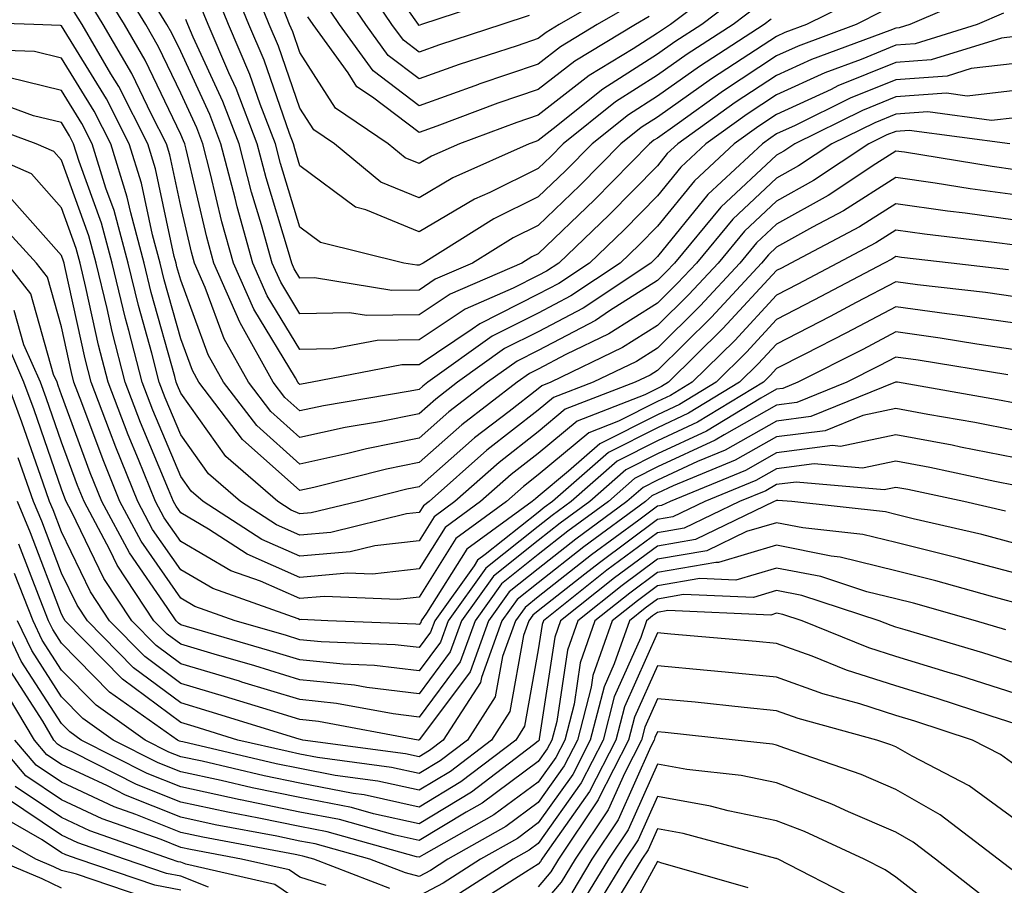
# Model space of a CAD drawing. Units: inches. Extents: x 1008083 to 1010723, y 7239818 to 7242458.
# Drawn here: x 1008605 to 1008687, y 7240070 to 7240142 of the extents above; entities that cross this region are included whole.
import ezdxf

# ---------------------------------------------------------------- set-up
doc = ezdxf.new("R2010")
doc.units = ezdxf.units.IN
doc.header["$MEASUREMENT"] = 0
doc.layers.add('Contour_10087239', color=7, linetype='Continuous', true_color=0x5d24d7)

msp = doc.modelspace()

# ---------------------------------------------------------------- linework, layer by layer
at = {"layer": 'Contour_10087239'}
for points in [[(1008645.618, 7240144.352, 2988), (1008638.245, 7240141.92, 2988), (1008638.099, 7240141.871, 2988), (1008638.05, 7240141.852, 2988), (1008638.011, 7240141.881, 2988), (1008637.991, 7240141.92, 2988), (1008637.855, 7240142.115, 2988), (1008633.88, 7240147.75, 2988)], [(1008687.093, 7240142.877, 3000), (1008684.886, 7240141.92, 3000), (1008679.671, 7240140.299, 3000), (1008678.05, 7240140.182, 3000), (1008675.13, 7240139, 3000), (1008672.093, 7240137.877, 3000), (1008668.05, 7240136.022, 3000), (1008665.569, 7240134.401, 3000), (1008662.122, 7240131.92, 3000), (1008660.013, 7240129.957, 3000), (1008658.05, 7240127.545, 3000), (1008655.267, 7240124.703, 3000), (1008652.347, 7240121.92, 3000), (1008649.769, 7240120.201, 3000), (1008648.05, 7240119.303, 3000), (1008643.138, 7240116.832, 3000), (1008642.513, 7240116.383, 3000), (1008638.05, 7240113.395, 3000), (1008636.595, 7240113.375, 3000), (1008629.075, 7240111.92, 3000), (1008628.196, 7240111.774, 3000), (1008628.05, 7240111.744, 3000), (1008627.952, 7240111.822, 3000), (1008627.884, 7240111.92, 3000), (1008627.669, 7240112.301, 3000), (1008624.173, 7240118.043, 3000), (1008622.474, 7240121.92, 3000), (1008621.507, 7240125.377, 3000), (1008620.56, 7240129.41, 3000), (1008619.905, 7240131.92, 3000), (1008619.398, 7240133.268, 3000), (1008618.05, 7240136.178, 3000), (1008616.194, 7240140.065, 3000), (1008615.11, 7240141.92, 3000), (1008612.444, 7240146.315, 3000)], [(1008665.335, 7240144.635, 2994), (1008661.771, 7240141.92, 2994), (1008659.505, 7240140.465, 2994), (1008658.05, 7240139.43, 2994), (1008653.47, 7240136.5, 2994), (1008649.3, 7240133.17, 2994), (1008648.05, 7240132.193, 2994), (1008647.845, 7240132.125, 2994), (1008647.288, 7240131.92, 2994), (1008640.892, 7240129.078, 2994), (1008638.05, 7240127.399, 2994), (1008634.847, 7240128.717, 2994), (1008630.941, 7240131.92, 2994), (1008629.212, 7240133.082, 2994), (1008628.05, 7240134.918, 2994), (1008626.253, 7240140.123, 2994), (1008625.482, 7240141.92, 2994), (1008623.734, 7240146.236, 2994)], [(1008647.288, 7240142.682, 2989), (1008644.984, 7240141.92, 2989), (1008639.749, 7240140.221, 2989), (1008638.05, 7240139.606, 2989), (1008636.732, 7240140.602, 2989), (1008635.775, 7240141.92, 2989), (1008632.669, 7240146.539, 2989)], [(1008666.468, 7240143.502, 2995), (1008664.388, 7240141.92, 2995), (1008660.54, 7240139.43, 2995), (1008658.05, 7240137.672, 2995), (1008654.534, 7240135.436, 2995), (1008650.15, 7240131.92, 2995), (1008649.105, 7240130.865, 2995), (1008648.05, 7240129.85, 2995), (1008643.978, 7240127.848, 2995), (1008642.689, 7240127.281, 2995), (1008638.05, 7240124.537, 2995), (1008633.587, 7240126.383, 2995), (1008632.728, 7240126.598, 2995), (1008628.05, 7240130.074, 2995), (1008627.62, 7240131.49, 2995), (1008627.503, 7240131.92, 2995), (1008627.171, 7240132.799, 2995), (1008625.062, 7240138.932, 2995), (1008623.773, 7240141.92, 2995), (1008622.122, 7240145.992, 2995)], [(1008664.202, 7240145.768, 2993), (1008659.144, 7240141.92, 2993), (1008658.48, 7240141.49, 2993), (1008658.05, 7240141.188, 2993), (1008656.019, 7240139.889, 2993), (1008652.318, 7240137.652, 2993), (1008648.05, 7240134.332, 2993), (1008646.253, 7240133.717, 2993), (1008641.439, 7240131.92, 2993), (1008639.095, 7240130.875, 2993), (1008638.05, 7240130.26, 2993), (1008636.878, 7240130.748, 2993), (1008635.443, 7240131.92, 2993), (1008631.028, 7240134.899, 2993), (1008628.05, 7240139.576, 2993), (1008627.454, 7240141.324, 2993), (1008627.191, 7240141.92, 2993), (1008626.605, 7240143.365, 2993)], [(1008688.05, 7240140.914, 3001), (1008686.917, 7240140.787, 3001), (1008681.019, 7240138.951, 3001), (1008678.05, 7240138.736, 3001), (1008673.196, 7240136.774, 3001), (1008672.62, 7240136.49, 3001), (1008668.05, 7240134.391, 3001), (1008666.556, 7240133.414, 3001), (1008664.485, 7240131.92, 3001), (1008661.146, 7240128.824, 3001), (1008658.05, 7240125.006, 3001), (1008656.526, 7240123.443, 3001), (1008654.925, 7240121.92, 3001), (1008650.794, 7240119.176, 3001), (1008648.05, 7240117.731, 3001), (1008644.183, 7240115.787, 3001), (1008638.782, 7240111.92, 3001), (1008638.362, 7240111.608, 3001), (1008638.05, 7240111.324, 3001), (1008637.308, 7240111.178, 3001), (1008630.023, 7240109.947, 3001), (1008628.05, 7240109.518, 3001), (1008626.78, 7240110.651, 3001), (1008625.804, 7240111.92, 3001), (1008623.03, 7240116.901, 3001), (1008623.011, 7240116.959, 3001), (1008620.833, 7240121.92, 3001), (1008620.228, 7240124.098, 3001), (1008618.509, 7240131.461, 3001), (1008618.392, 7240131.92, 3001), (1008618.294, 7240132.164, 3001), (1008618.05, 7240132.701, 3001), (1008615.071, 7240138.942, 3001), (1008613.333, 7240141.92, 3001), (1008611.331, 7240145.201, 3001)], [(1008685.384, 7240144.586, 2999), (1008679.212, 7240141.92, 2999), (1008678.323, 7240141.647, 2999), (1008678.05, 7240141.627, 2999), (1008677.552, 7240141.422, 2999), (1008670.97, 7240139, 2999), (1008668.05, 7240137.662, 2999), (1008664.583, 7240135.387, 2999), (1008659.759, 7240131.92, 2999), (1008658.87, 7240131.1, 2999), (1008658.05, 7240130.084, 2999), (1008654.007, 7240125.963, 2999), (1008649.778, 7240121.92, 2999), (1008648.743, 7240121.227, 2999), (1008648.05, 7240120.865, 2999), (1008645.931, 7240119.801, 2999), (1008641.907, 7240118.063, 2999), (1008638.05, 7240115.485, 2999), (1008634.534, 7240115.436, 2999), (1008630.853, 7240114.723, 2999), (1008628.05, 7240114.674, 2999), (1008625.306, 7240119.176, 2999), (1008624.105, 7240121.92, 2999), (1008622.776, 7240126.647, 2999), (1008622.62, 7240127.35, 2999), (1008621.429, 7240131.92, 2999), (1008620.501, 7240134.371, 2999), (1008618.05, 7240139.654, 2999), (1008617.318, 7240141.188, 2999), (1008616.888, 7240141.92, 2999), (1008615.101, 7240144.869, 2999)], [(1008667.601, 7240142.369, 2996), (1008667.005, 7240141.92, 2996), (1008661.566, 7240138.404, 2996), (1008658.05, 7240135.914, 2996), (1008655.609, 7240134.361, 2996), (1008652.562, 7240131.92, 2996), (1008650.325, 7240129.645, 2996), (1008648.05, 7240127.467, 2996), (1008644.329, 7240125.641, 2996), (1008638.401, 7240121.92, 2996), (1008638.157, 7240121.813, 2996), (1008638.05, 7240121.744, 2996), (1008637.874, 7240121.744, 2996), (1008636.771, 7240121.92, 2996), (1008629.769, 7240123.639, 2996), (1008628.05, 7240124.918, 2996), (1008626.409, 7240130.279, 2996), (1008625.989, 7240131.92, 2996), (1008624.72, 7240135.25, 2996), (1008623.86, 7240137.731, 2996), (1008622.064, 7240141.92, 2996), (1008620.911, 7240144.781, 2996)], [(1008655.023, 7240144.947, 2990), (1008649.798, 7240141.92, 2990), (1008648.704, 7240141.266, 2990), (1008648.05, 7240140.748, 2990), (1008646.282, 7240140.152, 2990), (1008641.409, 7240138.561, 2990), (1008638.05, 7240137.36, 2990), (1008635.452, 7240139.322, 2990), (1008633.568, 7240141.92, 2990), (1008631.351, 7240145.221, 2990)], [(1008688.05, 7240138.649, 3002), (1008684.359, 7240138.229, 3002), (1008682.366, 7240137.604, 3002), (1008678.05, 7240137.291, 3002), (1008674.222, 7240135.748, 3002), (1008669.593, 7240133.463, 3002), (1008668.05, 7240132.75, 3002), (1008667.552, 7240132.418, 3002), (1008666.849, 7240131.92, 3002), (1008662.288, 7240127.682, 3002), (1008658.05, 7240122.467, 3002), (1008657.776, 7240122.193, 3002), (1008657.493, 7240121.92, 3002), (1008651.819, 7240118.151, 3002), (1008648.05, 7240116.158, 3002), (1008645.228, 7240114.742, 3002), (1008641.282, 7240111.92, 3002), (1008639.456, 7240110.514, 3002), (1008638.05, 7240109.283, 3002), (1008634.739, 7240108.61, 3002), (1008631.839, 7240108.131, 3002), (1008628.05, 7240107.291, 3002), (1008625.599, 7240109.469, 3002), (1008623.734, 7240111.92, 3002), (1008621.702, 7240115.572, 3002), (1008620.11, 7240119.86, 3002), (1008619.202, 7240121.92, 3002), (1008618.958, 7240122.828, 3002), (1008618.05, 7240126.695, 3002), (1008617.132, 7240131.002, 3002), (1008616.849, 7240131.92, 3002), (1008615.589, 7240134.381, 3002), (1008613.948, 7240137.818, 3002), (1008611.546, 7240141.92, 3002), (1008610.228, 7240144.098, 3002)], [(1008675.55, 7240144.42, 2997), (1008670.56, 7240141.92, 2997), (1008668.724, 7240141.246, 2997), (1008668.05, 7240140.934, 2997), (1008665.169, 7240139.039, 2997), (1008662.591, 7240137.379, 2997), (1008658.05, 7240134.166, 2997), (1008656.683, 7240133.287, 2997), (1008654.974, 7240131.92, 2997), (1008651.546, 7240128.424, 2997), (1008648.05, 7240125.084, 2997), (1008645.931, 7240124.039, 2997), (1008642.542, 7240121.92, 2997), (1008639.407, 7240120.563, 2997), (1008638.05, 7240119.654, 2997), (1008635.755, 7240119.625, 2997), (1008629.28, 7240120.69, 2997), (1008628.05, 7240120.66, 2997), (1008627.571, 7240121.442, 2997), (1008627.366, 7240121.92, 2997), (1008627.103, 7240122.867, 2997), (1008625.208, 7240129.078, 2997), (1008624.466, 7240131.92, 2997), (1008622.698, 7240136.568, 2997), (1008622.083, 7240137.887, 2997), (1008620.355, 7240141.92, 2997), (1008619.691, 7240143.561, 2997)], [(1008656.194, 7240143.776, 2991), (1008652.991, 7240141.92, 2991), (1008649.905, 7240140.065, 2991), (1008648.05, 7240138.61, 2991), (1008643.06, 7240136.91, 2991), (1008643.03, 7240136.901, 2991), (1008638.05, 7240135.113, 2991), (1008634.183, 7240138.053, 2991), (1008631.36, 7240141.92, 2991), (1008630.032, 7240143.902, 2991)], [(1008688.05, 7240136.383, 3003), (1008684.046, 7240135.924, 3003), (1008682.288, 7240136.158, 3003), (1008678.05, 7240135.856, 3003), (1008675.247, 7240134.723, 3003), (1008669.573, 7240131.92, 3003), (1008668.655, 7240131.315, 3003), (1008668.05, 7240130.973, 3003), (1008663.372, 7240126.598, 3003), (1008659.485, 7240121.92, 3003), (1008658.792, 7240121.178, 3003), (1008658.05, 7240120.445, 3003), (1008654.036, 7240117.906, 3003), (1008652.855, 7240117.115, 3003), (1008648.05, 7240114.586, 3003), (1008646.273, 7240113.697, 3003), (1008643.792, 7240111.92, 3003), (1008640.54, 7240109.43, 3003), (1008638.05, 7240107.242, 3003), (1008633.626, 7240106.344, 3003), (1008632.083, 7240105.953, 3003), (1008628.05, 7240105.065, 3003), (1008624.427, 7240108.297, 3003), (1008621.653, 7240111.92, 3003), (1008620.364, 7240114.235, 3003), (1008618.05, 7240120.485, 3003), (1008617.737, 7240121.608, 3003), (1008617.659, 7240121.92, 3003), (1008617.513, 7240122.457, 3003), (1008615.941, 7240129.811, 3003), (1008615.286, 7240131.92, 3003), (1008612.845, 7240136.715, 3003), (1008612.181, 7240137.789, 3003), (1008609.769, 7240141.92, 3003), (1008609.114, 7240142.985, 3003)], [(1008676.937, 7240143.033, 2998), (1008674.73, 7240141.92, 2998), (1008669.847, 7240140.123, 2998), (1008668.05, 7240139.293, 2998), (1008663.597, 7240136.373, 2998), (1008659.71, 7240133.58, 2998), (1008658.05, 7240132.408, 2998), (1008657.747, 7240132.223, 2998), (1008657.376, 7240131.92, 2998), (1008652.757, 7240127.213, 2998), (1008648.05, 7240122.701, 2998), (1008647.523, 7240122.447, 2998), (1008646.683, 7240121.92, 2998), (1008640.657, 7240119.313, 2998), (1008638.05, 7240117.574, 2998), (1008633.646, 7240117.516, 2998), (1008632.22, 7240117.75, 2998), (1008628.05, 7240117.672, 2998), (1008626.439, 7240120.309, 2998), (1008625.735, 7240121.92, 2998), (1008624.837, 7240125.133, 2998), (1008623.997, 7240127.867, 2998), (1008622.952, 7240131.92, 2998), (1008621.595, 7240135.465, 2998), (1008619.095, 7240140.875, 2998), (1008618.646, 7240141.92, 2998), (1008618.48, 7240142.35, 2998)], [(1008688.05, 7240134.108, 3004), (1008686.087, 7240133.883, 3004), (1008680.735, 7240134.606, 3004), (1008678.05, 7240134.41, 3004), (1008676.282, 7240133.688, 3004), (1008672.689, 7240131.92, 3004), (1008669.896, 7240130.074, 3004), (1008668.05, 7240129.049, 3004), (1008664.368, 7240125.602, 3004), (1008661.312, 7240121.92, 3004), (1008659.739, 7240120.231, 3004), (1008658.05, 7240118.561, 3004), (1008653.978, 7240115.992, 3004), (1008650.374, 7240114.244, 3004), (1008648.05, 7240113.024, 3004), (1008647.318, 7240112.652, 3004), (1008646.292, 7240111.92, 3004), (1008641.624, 7240108.346, 3004), (1008638.05, 7240105.201, 3004), (1008635.325, 7240104.645, 3004), (1008629.222, 7240103.092, 3004), (1008628.05, 7240102.838, 3004), (1008623.245, 7240107.115, 3004), (1008619.583, 7240111.92, 3004), (1008619.036, 7240112.906, 3004), (1008618.05, 7240115.563, 3004), (1008616.653, 7240120.524, 3004), (1008616.312, 7240121.92, 3004), (1008615.687, 7240124.283, 3004), (1008614.759, 7240128.629, 3004), (1008613.734, 7240131.92, 3004), (1008611.81, 7240135.68, 3004), (1008608.05, 7240141.822, 3004), (1008607.972, 7240141.842, 3004), (1008605.735, 7240141.92, 3004), (1008598.304, 7240142.174, 3004)], [(1008657.366, 7240142.604, 2992), (1008656.194, 7240141.92, 2992), (1008651.116, 7240138.854, 2992), (1008648.05, 7240136.471, 2992), (1008644.651, 7240135.318, 2992), (1008639.525, 7240133.395, 2992), (1008638.05, 7240132.867, 2992), (1008634.134, 7240135.836, 2992), (1008632.835, 7240136.705, 2992), (1008632.103, 7240137.867, 2992), (1008629.153, 7240141.92, 2992), (1008628.704, 7240142.574, 2992)], [(1008687.601, 7240131.92, 3005), (1008679.173, 7240133.043, 3005), (1008678.05, 7240132.965, 3005), (1008677.308, 7240132.662, 3005), (1008675.794, 7240131.92, 3005), (1008671.136, 7240128.834, 3005), (1008668.05, 7240127.115, 3005), (1008665.364, 7240124.606, 3005), (1008663.138, 7240121.92, 3005), (1008660.687, 7240119.283, 3005), (1008658.05, 7240116.676, 3005), (1008655.13, 7240114.84, 3005), (1008649.105, 7240111.92, 3005), (1008648.343, 7240111.627, 3005), (1008648.05, 7240111.383, 3005), (1008645.609, 7240109.479, 3005), (1008642.708, 7240107.262, 3005), (1008638.05, 7240103.16, 3005), (1008637.015, 7240102.955, 3005), (1008632.972, 7240101.92, 3005), (1008629.007, 7240100.963, 3005), (1008628.05, 7240100.875, 3005), (1008627.318, 7240101.188, 3005), (1008626.194, 7240101.92, 3005), (1008621.839, 7240105.709, 3005), (1008618.05, 7240111.012, 3005), (1008617.776, 7240111.647, 3005), (1008617.679, 7240111.92, 3005), (1008617.552, 7240112.418, 3005), (1008615.569, 7240119.44, 3005), (1008614.974, 7240121.92, 3005), (1008613.851, 7240126.119, 3005), (1008613.568, 7240127.438, 3005), (1008612.181, 7240131.92, 3005), (1008610.784, 7240134.654, 3005), (1008608.05, 7240139.108, 3005), (1008605.784, 7240139.654, 3005), (1008600.11, 7240139.86, 3005)], [(1008688.05, 7240129.742, 3006), (1008686.136, 7240130.006, 3006), (1008678.763, 7240131.207, 3006), (1008678.05, 7240131.315, 3006), (1008676.37, 7240130.24, 3006), (1008672.376, 7240127.594, 3006), (1008668.05, 7240125.192, 3006), (1008666.36, 7240123.61, 3006), (1008664.954, 7240121.92, 3006), (1008661.634, 7240118.336, 3006), (1008658.05, 7240114.791, 3006), (1008656.292, 7240113.678, 3006), (1008652.65, 7240111.92, 3006), (1008649.329, 7240110.641, 3006), (1008648.05, 7240109.576, 3006), (1008643.743, 7240106.227, 3006), (1008638.9, 7240101.92, 3006), (1008638.411, 7240101.559, 3006), (1008638.05, 7240100.992, 3006), (1008637.005, 7240100.875, 3006), (1008630.638, 7240099.332, 3006), (1008628.05, 7240099.098, 3006), (1008626.087, 7240099.957, 3006), (1008623.06, 7240101.92, 3006), (1008620.374, 7240104.244, 3006), (1008618.05, 7240107.506, 3006), (1008616.751, 7240110.621, 3006), (1008616.243, 7240111.92, 3006), (1008615.618, 7240114.352, 3006), (1008614.495, 7240118.365, 3006), (1008613.636, 7240121.92, 3006), (1008612.454, 7240126.324, 3006), (1008611.78, 7240128.19, 3006), (1008610.628, 7240131.92, 3006), (1008609.759, 7240133.629, 3006), (1008608.05, 7240136.402, 3006), (1008603.607, 7240137.477, 3006)], [(1008688.05, 7240127.633, 3007), (1008684.28, 7240128.151, 3007), (1008681.341, 7240128.629, 3007), (1008678.05, 7240129.098, 3007), (1008673.665, 7240126.305, 3007), (1008671.068, 7240124.938, 3007), (1008668.05, 7240123.258, 3007), (1008667.357, 7240122.613, 3007), (1008666.78, 7240121.92, 3007), (1008662.581, 7240117.389, 3007), (1008658.05, 7240112.916, 3007), (1008657.444, 7240112.526, 3007), (1008656.185, 7240111.92, 3007), (1008650.316, 7240109.654, 3007), (1008648.05, 7240107.76, 3007), (1008644.769, 7240105.201, 3007), (1008641.058, 7240101.92, 3007), (1008639.319, 7240100.651, 3007), (1008638.05, 7240098.629, 3007), (1008634.329, 7240098.199, 3007), (1008632.269, 7240097.701, 3007), (1008628.05, 7240097.33, 3007), (1008624.857, 7240098.727, 3007), (1008619.925, 7240101.92, 3007), (1008618.919, 7240102.789, 3007), (1008618.05, 7240104.01, 3007), (1008615.716, 7240109.586, 3007), (1008614.818, 7240111.92, 3007), (1008613.694, 7240116.276, 3007), (1008613.411, 7240117.281, 3007), (1008612.288, 7240121.92, 3007), (1008611.39, 7240125.26, 3007), (1008609.525, 7240130.445, 3007), (1008609.066, 7240131.92, 3007), (1008608.724, 7240132.594, 3007), (1008608.05, 7240133.697, 3007), (1008605.706, 7240134.264, 3007), (1008601.819, 7240135.69, 3007)], [(1008688.05, 7240125.524, 3008), (1008683.87, 7240126.1, 3008), (1008682.396, 7240126.266, 3008), (1008678.05, 7240126.891, 3008), (1008675.013, 7240124.957, 3008), (1008669.251, 7240121.92, 3008), (1008668.47, 7240121.5, 3008), (1008668.05, 7240121.295, 3008), (1008663.548, 7240116.422, 3008), (1008658.987, 7240111.92, 3008), (1008658.401, 7240111.568, 3008), (1008658.05, 7240111.402, 3008), (1008656.995, 7240110.865, 3008), (1008651.302, 7240108.668, 3008), (1008648.05, 7240105.953, 3008), (1008645.784, 7240104.186, 3008), (1008643.216, 7240101.92, 3008), (1008640.228, 7240099.742, 3008), (1008638.05, 7240096.266, 3008), (1008634.153, 7240095.817, 3008), (1008632.034, 7240095.904, 3008), (1008628.05, 7240095.553, 3008), (1008623.626, 7240097.496, 3008), (1008620.374, 7240099.596, 3008), (1008618.05, 7240100.963, 3008), (1008617.659, 7240101.529, 3008), (1008617.444, 7240101.92, 3008), (1008617.034, 7240102.936, 3008), (1008614.681, 7240108.551, 3008), (1008613.392, 7240111.92, 3008), (1008612.298, 7240116.168, 3008), (1008611.868, 7240118.102, 3008), (1008610.95, 7240121.92, 3008), (1008610.335, 7240124.205, 3008), (1008608.05, 7240130.543, 3008), (1008607.405, 7240131.276, 3008), (1008605.931, 7240131.92, 3008), (1008600.169, 7240134.039, 3008)], [(1008688.05, 7240123.424, 3009), (1008686.312, 7240123.658, 3009), (1008680.462, 7240124.332, 3009), (1008678.05, 7240124.684, 3009), (1008676.36, 7240123.61, 3009), (1008673.157, 7240121.92, 3009), (1008669.827, 7240120.143, 3009), (1008668.05, 7240119.235, 3009), (1008664.534, 7240115.436, 3009), (1008660.97, 7240111.92, 3009), (1008659.153, 7240110.817, 3009), (1008658.05, 7240110.309, 3009), (1008654.778, 7240108.649, 3009), (1008652.288, 7240107.682, 3009), (1008648.05, 7240104.147, 3009), (1008646.8, 7240103.17, 3009), (1008645.384, 7240101.92, 3009), (1008641.136, 7240098.834, 3009), (1008638.05, 7240093.902, 3009), (1008636.273, 7240093.697, 3009), (1008630.091, 7240093.961, 3009), (1008628.05, 7240093.776, 3009), (1008624.739, 7240095.231, 3009), (1008622.249, 7240096.119, 3009), (1008618.05, 7240098.58, 3009), (1008616.673, 7240100.543, 3009), (1008615.941, 7240101.92, 3009), (1008614.515, 7240105.455, 3009), (1008613.655, 7240107.526, 3009), (1008611.956, 7240111.92, 3009), (1008611.155, 7240115.026, 3009), (1008610.101, 7240119.869, 3009), (1008609.603, 7240121.92, 3009), (1008609.28, 7240123.151, 3009), (1008608.05, 7240126.549, 3009), (1008605.521, 7240129.391, 3009), (1008599.778, 7240131.92, 3009)], [(1008687.493, 7240121.363, 3010), (1008682.689, 7240121.92, 3010), (1008678.528, 7240122.399, 3010), (1008678.05, 7240122.467, 3010), (1008677.718, 7240122.252, 3010), (1008677.073, 7240121.92, 3010), (1008671.175, 7240118.795, 3010), (1008668.05, 7240117.184, 3010), (1008665.521, 7240114.449, 3010), (1008662.962, 7240111.92, 3010), (1008659.905, 7240110.065, 3010), (1008658.05, 7240109.205, 3010), (1008653.216, 7240106.754, 3010), (1008650.599, 7240104.469, 3010), (1008648.05, 7240102.34, 3010), (1008647.816, 7240102.154, 3010), (1008647.542, 7240101.92, 3010), (1008642.054, 7240097.916, 3010), (1008638.685, 7240092.555, 3010), (1008638.226, 7240091.92, 3010), (1008638.187, 7240091.783, 3010), (1008638.05, 7240091.608, 3010), (1008637.776, 7240091.647, 3010), (1008630.384, 7240091.92, 3010), (1008628.148, 7240092.018, 3010), (1008628.05, 7240092.008, 3010), (1008627.894, 7240092.076, 3010), (1008620.745, 7240094.615, 3010), (1008618.05, 7240096.197, 3010), (1008615.696, 7240099.567, 3010), (1008614.446, 7240101.92, 3010), (1008612.601, 7240106.471, 3010), (1008612.083, 7240107.887, 3010), (1008610.53, 7240111.92, 3010), (1008610.023, 7240113.893, 3010), (1008608.333, 7240121.637, 3010), (1008608.265, 7240121.92, 3010), (1008608.216, 7240122.086, 3010), (1008608.05, 7240122.555, 3010), (1008603.646, 7240127.516, 3010)], [(1008688.05, 7240119.078, 3011), (1008685.569, 7240119.44, 3011), (1008679.876, 7240120.094, 3011), (1008678.05, 7240120.338, 3011), (1008674.73, 7240118.6, 3011), (1008672.532, 7240117.438, 3011), (1008668.05, 7240115.123, 3011), (1008666.507, 7240113.463, 3011), (1008664.944, 7240111.92, 3011), (1008660.648, 7240109.322, 3011), (1008658.05, 7240108.111, 3011), (1008653.939, 7240106.031, 3011), (1008649.251, 7240101.92, 3011), (1008648.558, 7240101.412, 3011), (1008648.05, 7240101.012, 3011), (1008643.597, 7240097.467, 3011), (1008642.962, 7240097.008, 3011), (1008642.669, 7240096.539, 3011), (1008639.359, 7240091.92, 3011), (1008639.017, 7240090.953, 3011), (1008638.05, 7240089.674, 3011), (1008636.038, 7240089.908, 3011), (1008629.827, 7240090.143, 3011), (1008628.05, 7240090.328, 3011), (1008626.829, 7240090.699, 3011), (1008622.61, 7240091.92, 3011), (1008619.241, 7240093.111, 3011), (1008618.05, 7240093.815, 3011), (1008614.72, 7240098.59, 3011), (1008612.943, 7240101.92, 3011), (1008611.536, 7240105.406, 3011), (1008609.759, 7240110.211, 3011), (1008609.095, 7240111.92, 3011), (1008608.88, 7240112.75, 3011), (1008608.05, 7240116.578, 3011), (1008606.878, 7240120.748, 3011), (1008605.95, 7240121.92, 3011), (1008602.161, 7240126.031, 3011)], [(1008688.05, 7240116.871, 3012), (1008683.636, 7240117.506, 3012), (1008682.318, 7240117.652, 3012), (1008678.05, 7240118.238, 3012), (1008673.909, 7240116.061, 3012), (1008670.423, 7240114.293, 3012), (1008668.05, 7240113.072, 3012), (1008667.493, 7240112.477, 3012), (1008666.937, 7240111.92, 3012), (1008661.4, 7240108.57, 3012), (1008658.05, 7240107.008, 3012), (1008654.671, 7240105.299, 3012), (1008650.804, 7240101.92, 3012), (1008649.222, 7240100.748, 3012), (1008648.05, 7240099.83, 3012), (1008643.646, 7240096.324, 3012), (1008640.491, 7240091.92, 3012), (1008639.837, 7240090.133, 3012), (1008638.05, 7240087.731, 3012), (1008634.31, 7240088.18, 3012), (1008631.693, 7240088.277, 3012), (1008628.05, 7240088.658, 3012), (1008625.54, 7240089.41, 3012), (1008618.528, 7240091.442, 3012), (1008618.05, 7240091.588, 3012), (1008617.855, 7240091.725, 3012), (1008617.669, 7240091.92, 3012), (1008616.927, 7240093.043, 3012), (1008613.743, 7240097.613, 3012), (1008611.439, 7240101.92, 3012), (1008610.462, 7240104.332, 3012), (1008608.05, 7240110.865, 3012), (1008607.776, 7240111.647, 3012), (1008607.679, 7240111.92, 3012), (1008607.386, 7240112.584, 3012), (1008605.482, 7240119.352, 3012), (1008603.46, 7240121.92, 3012)], [(1008688.05, 7240114.654, 3013), (1008684.847, 7240115.123, 3013), (1008681.761, 7240115.631, 3013), (1008678.05, 7240116.139, 3013), (1008675.286, 7240114.684, 3013), (1008669.837, 7240111.92, 3013), (1008668.568, 7240111.402, 3013), (1008668.05, 7240111.334, 3013), (1008666.712, 7240110.582, 3013), (1008662.151, 7240107.818, 3013), (1008658.05, 7240105.914, 3013), (1008655.403, 7240104.567, 3013), (1008652.366, 7240101.92, 3013), (1008649.876, 7240100.094, 3013), (1008648.05, 7240098.649, 3013), (1008644.3, 7240095.67, 3013), (1008641.614, 7240091.92, 3013), (1008640.667, 7240089.303, 3013), (1008638.05, 7240085.787, 3013), (1008633.655, 7240086.315, 3013), (1008632.64, 7240086.51, 3013), (1008628.05, 7240086.979, 3013), (1008624.261, 7240088.131, 3013), (1008620.853, 7240089.117, 3013), (1008618.05, 7240089.947, 3013), (1008616.917, 7240090.787, 3013), (1008615.804, 7240091.92, 3013), (1008612.718, 7240096.588, 3013), (1008612.103, 7240097.867, 3013), (1008609.944, 7240101.92, 3013), (1008609.398, 7240103.268, 3013), (1008608.05, 7240106.91, 3013), (1008606.761, 7240110.631, 3013), (1008606.282, 7240111.92, 3013), (1008604.896, 7240115.074, 3013), (1008604.085, 7240117.955, 3013)], [(1008687.435, 7240112.535, 3014), (1008679.915, 7240113.785, 3014), (1008678.05, 7240114.039, 3014), (1008676.663, 7240113.307, 3014), (1008673.929, 7240111.92, 3014), (1008669.749, 7240110.221, 3014), (1008668.05, 7240110.006, 3014), (1008663.655, 7240107.526, 3014), (1008662.903, 7240107.067, 3014), (1008658.05, 7240104.82, 3014), (1008656.126, 7240103.844, 3014), (1008653.929, 7240101.92, 3014), (1008650.54, 7240099.43, 3014), (1008648.05, 7240097.467, 3014), (1008644.964, 7240095.006, 3014), (1008642.747, 7240091.92, 3014), (1008641.497, 7240088.473, 3014), (1008638.05, 7240083.844, 3014), (1008635.862, 7240084.108, 3014), (1008631.116, 7240084.986, 3014), (1008628.05, 7240085.309, 3014), (1008623.187, 7240086.783, 3014), (1008622.972, 7240086.842, 3014), (1008618.05, 7240088.307, 3014), (1008615.98, 7240089.85, 3014), (1008613.948, 7240091.92, 3014), (1008611.595, 7240095.465, 3014), (1008608.89, 7240101.08, 3014), (1008608.441, 7240101.92, 3014), (1008608.333, 7240102.203, 3014), (1008608.05, 7240102.955, 3014), (1008605.745, 7240109.615, 3014), (1008604.896, 7240111.92, 3014), (1008602.806, 7240116.676, 3014)], [(1008688.05, 7240110.172, 3015), (1008686.585, 7240110.455, 3015), (1008678.177, 7240111.92, 3015), (1008678.069, 7240111.94, 3015), (1008678.05, 7240111.94, 3015), (1008678.04, 7240111.93, 3015), (1008678.011, 7240111.92, 3015), (1008670.931, 7240109.039, 3015), (1008668.05, 7240108.668, 3015), (1008663.734, 7240106.236, 3015), (1008661.409, 7240105.279, 3015), (1008658.05, 7240103.717, 3015), (1008656.859, 7240103.111, 3015), (1008655.491, 7240101.92, 3015), (1008651.194, 7240098.776, 3015), (1008648.05, 7240096.285, 3015), (1008645.618, 7240094.352, 3015), (1008643.87, 7240091.92, 3015), (1008642.327, 7240087.643, 3015), (1008638.089, 7240081.959, 3015), (1008638.05, 7240081.91, 3015), (1008637.982, 7240081.92, 3015), (1008629.603, 7240083.473, 3015), (1008628.05, 7240083.639, 3015), (1008625.589, 7240084.381, 3015), (1008621.712, 7240085.582, 3015), (1008618.05, 7240086.666, 3015), (1008615.042, 7240088.912, 3015), (1008612.083, 7240091.92, 3015), (1008610.472, 7240094.342, 3015), (1008608.05, 7240099.371, 3015), (1008607.347, 7240101.217, 3015), (1008607.054, 7240101.92, 3015), (1008606.497, 7240103.473, 3015), (1008604.72, 7240108.59, 3015), (1008603.499, 7240111.92, 3015)], [(1008688.05, 7240107.877, 3016), (1008684.671, 7240108.541, 3016), (1008680.745, 7240109.225, 3016), (1008678.05, 7240109.733, 3016), (1008675.276, 7240109.147, 3016), (1008672.112, 7240107.858, 3016), (1008668.05, 7240107.34, 3016), (1008664.583, 7240105.387, 3016), (1008659.359, 7240103.229, 3016), (1008658.05, 7240102.623, 3016), (1008657.581, 7240102.389, 3016), (1008657.054, 7240101.92, 3016), (1008651.859, 7240098.111, 3016), (1008648.05, 7240095.104, 3016), (1008646.273, 7240093.697, 3016), (1008645.003, 7240091.92, 3016), (1008643.284, 7240087.154, 3016), (1008643.216, 7240086.754, 3016), (1008640.081, 7240081.92, 3016), (1008638.929, 7240081.041, 3016), (1008638.05, 7240080.504, 3016), (1008636.898, 7240080.768, 3016), (1008628.304, 7240081.92, 3016), (1008628.089, 7240081.959, 3016), (1008627.982, 7240081.988, 3016), (1008620.443, 7240084.313, 3016), (1008618.05, 7240085.026, 3016), (1008614.095, 7240087.965, 3016), (1008610.218, 7240091.92, 3016), (1008609.359, 7240093.229, 3016), (1008608.05, 7240095.924, 3016), (1008606.39, 7240100.26, 3016), (1008605.706, 7240101.92, 3016), (1008604.398, 7240105.572, 3016)], [(1008688.05, 7240105.572, 3017), (1008683.489, 7240106.481, 3017), (1008682.767, 7240106.637, 3017), (1008678.05, 7240107.526, 3017), (1008673.421, 7240106.549, 3017), (1008672.737, 7240106.608, 3017), (1008668.05, 7240106.002, 3017), (1008665.433, 7240104.537, 3017), (1008659.105, 7240101.92, 3017), (1008658.392, 7240101.578, 3017), (1008658.05, 7240101.52, 3017), (1008656.497, 7240100.367, 3017), (1008652.523, 7240097.447, 3017), (1008648.05, 7240093.922, 3017), (1008646.937, 7240093.033, 3017), (1008646.136, 7240091.92, 3017), (1008645.052, 7240088.922, 3017), (1008644.437, 7240085.533, 3017), (1008642.112, 7240081.92, 3017), (1008639.808, 7240080.162, 3017), (1008638.05, 7240079.108, 3017), (1008635.745, 7240079.615, 3017), (1008629.515, 7240080.455, 3017), (1008628.05, 7240080.738, 3017), (1008627.073, 7240080.943, 3017), (1008622.835, 7240081.92, 3017), (1008619.183, 7240083.053, 3017), (1008618.05, 7240083.385, 3017), (1008613.157, 7240087.027, 3017), (1008608.353, 7240091.92, 3017), (1008608.235, 7240092.106, 3017), (1008608.05, 7240092.486, 3017), (1008605.433, 7240099.303, 3017), (1008604.359, 7240101.92, 3017)], [(1008688.05, 7240103.277, 3018), (1008686.36, 7240103.61, 3018), (1008680.911, 7240104.781, 3018), (1008678.05, 7240105.318, 3018), (1008675.247, 7240104.723, 3018), (1008671.204, 7240105.074, 3018), (1008668.05, 7240104.674, 3018), (1008666.292, 7240103.678, 3018), (1008662.025, 7240101.92, 3018), (1008659.339, 7240100.631, 3018), (1008658.05, 7240100.406, 3018), (1008653.177, 7240096.793, 3018), (1008651.946, 7240095.817, 3018), (1008648.05, 7240092.74, 3018), (1008647.591, 7240092.379, 3018), (1008647.259, 7240091.92, 3018), (1008646.819, 7240090.69, 3018), (1008645.667, 7240084.303, 3018), (1008644.134, 7240081.92, 3018), (1008640.677, 7240079.293, 3018), (1008638.05, 7240077.701, 3018), (1008634.593, 7240078.463, 3018), (1008631.019, 7240078.951, 3018), (1008628.05, 7240079.518, 3018), (1008626.058, 7240079.928, 3018), (1008618.216, 7240081.754, 3018), (1008618.05, 7240081.783, 3018), (1008617.952, 7240081.822, 3018), (1008617.767, 7240081.92, 3018), (1008612.064, 7240085.934, 3018), (1008608.05, 7240090.035, 3018), (1008607.318, 7240091.188, 3018), (1008606.966, 7240091.92, 3018), (1008606.253, 7240093.717, 3018), (1008604.476, 7240098.346, 3018)], [(1008687.249, 7240101.119, 3019), (1008683.743, 7240101.92, 3019), (1008679.056, 7240102.926, 3019), (1008678.05, 7240103.111, 3019), (1008677.064, 7240102.906, 3019), (1008669.681, 7240103.551, 3019), (1008668.05, 7240103.346, 3019), (1008667.142, 7240102.828, 3019), (1008664.935, 7240101.92, 3019), (1008660.286, 7240099.684, 3019), (1008658.05, 7240099.293, 3019), (1008653.812, 7240096.158, 3019), (1008648.489, 7240091.92, 3019), (1008648.372, 7240091.598, 3019), (1008648.05, 7240089.488, 3019), (1008646.898, 7240083.072, 3019), (1008646.155, 7240081.92, 3019), (1008641.556, 7240078.414, 3019), (1008638.05, 7240076.295, 3019), (1008633.45, 7240077.32, 3019), (1008632.523, 7240077.447, 3019), (1008628.05, 7240078.307, 3019), (1008625.052, 7240078.922, 3019), (1008619.837, 7240080.133, 3019), (1008618.05, 7240080.514, 3019), (1008617.044, 7240080.914, 3019), (1008615.081, 7240081.92, 3019), (1008610.96, 7240084.83, 3019), (1008608.05, 7240087.789, 3019), (1008606.429, 7240090.299, 3019), (1008605.657, 7240091.92, 3019), (1008604.095, 7240095.875, 3019)], [(1008688.05, 7240098.414, 3020), (1008685.276, 7240099.147, 3020), (1008679.495, 7240100.475, 3020), (1008678.05, 7240100.836, 3020), (1008677.181, 7240101.051, 3020), (1008669.319, 7240101.92, 3020), (1008668.148, 7240102.018, 3020), (1008668.05, 7240102.008, 3020), (1008667.991, 7240101.979, 3020), (1008667.855, 7240101.92, 3020), (1008661.234, 7240098.736, 3020), (1008658.05, 7240098.18, 3020), (1008654.456, 7240095.514, 3020), (1008649.925, 7240091.92, 3020), (1008649.437, 7240090.533, 3020), (1008648.138, 7240082.008, 3020), (1008648.118, 7240081.92, 3020), (1008648.089, 7240081.881, 3020), (1008648.05, 7240081.813, 3020), (1008647.65, 7240081.52, 3020), (1008642.435, 7240077.535, 3020), (1008638.05, 7240074.889, 3020), (1008634.232, 7240075.738, 3020), (1008632.386, 7240076.256, 3020), (1008628.05, 7240077.086, 3020), (1008624.046, 7240077.916, 3020), (1008621.448, 7240078.522, 3020), (1008618.05, 7240079.254, 3020), (1008616.146, 7240080.016, 3020), (1008612.386, 7240081.92, 3020), (1008609.847, 7240083.717, 3020), (1008608.05, 7240085.543, 3020), (1008605.55, 7240089.42, 3020), (1008604.359, 7240091.92, 3020)], [(1008688.05, 7240095.924, 3021), (1008683.304, 7240097.174, 3021), (1008682.64, 7240097.33, 3021), (1008678.05, 7240098.483, 3021), (1008675.286, 7240099.156, 3021), (1008670.257, 7240099.713, 3021), (1008668.05, 7240100.143, 3021), (1008665.53, 7240099.401, 3021), (1008662.181, 7240097.789, 3021), (1008658.05, 7240097.076, 3021), (1008655.091, 7240094.879, 3021), (1008651.37, 7240091.92, 3021), (1008650.511, 7240089.459, 3021), (1008649.593, 7240083.463, 3021), (1008649.193, 7240081.92, 3021), (1008648.802, 7240081.168, 3021), (1008648.05, 7240080.104, 3021), (1008643.343, 7240076.627, 3021), (1008642.005, 7240075.875, 3021), (1008638.05, 7240073.483, 3021), (1008636.038, 7240073.932, 3021), (1008631.37, 7240075.24, 3021), (1008628.05, 7240075.875, 3021), (1008623.069, 7240076.901, 3021), (1008623.04, 7240076.91, 3021), (1008618.05, 7240077.985, 3021), (1008615.237, 7240079.108, 3021), (1008609.7, 7240081.92, 3021), (1008608.734, 7240082.604, 3021), (1008608.05, 7240083.297, 3021), (1008604.671, 7240088.541, 3021), (1008603.06, 7240091.92, 3021)], [(1008688.05, 7240093.434, 3022), (1008685.989, 7240093.981, 3022), (1008681.409, 7240095.279, 3022), (1008678.05, 7240096.119, 3022), (1008673.392, 7240097.262, 3022), (1008672.62, 7240097.35, 3022), (1008668.05, 7240098.248, 3022), (1008663.167, 7240096.803, 3022), (1008662.943, 7240096.813, 3022), (1008658.05, 7240095.963, 3022), (1008655.726, 7240094.244, 3022), (1008652.806, 7240091.92, 3022), (1008651.575, 7240088.395, 3022), (1008651.048, 7240084.918, 3022), (1008650.267, 7240081.92, 3022), (1008649.515, 7240080.455, 3022), (1008648.05, 7240078.385, 3022), (1008644.329, 7240075.641, 3022), (1008638.46, 7240072.33, 3022), (1008638.05, 7240072.086, 3022), (1008637.845, 7240072.125, 3022), (1008630.345, 7240074.215, 3022), (1008628.05, 7240074.664, 3022), (1008624.603, 7240075.367, 3022), (1008621.995, 7240075.865, 3022), (1008618.05, 7240076.715, 3022), (1008614.329, 7240078.199, 3022), (1008609.124, 7240080.846, 3022), (1008608.05, 7240081.344, 3022), (1008607.708, 7240081.578, 3022), (1008607.415, 7240081.92, 3022), (1008606.468, 7240083.502, 3022), (1008603.792, 7240087.662, 3022)], [(1008687.288, 7240091.158, 3023), (1008684.72, 7240091.92, 3023), (1008679.525, 7240093.395, 3023), (1008678.05, 7240093.766, 3023), (1008675.609, 7240094.361, 3023), (1008671.751, 7240095.621, 3023), (1008668.05, 7240096.344, 3023), (1008664.632, 7240095.338, 3023), (1008661.595, 7240095.465, 3023), (1008658.05, 7240094.85, 3023), (1008656.37, 7240093.6, 3023), (1008654.251, 7240091.92, 3023), (1008652.64, 7240087.33, 3023), (1008652.493, 7240086.363, 3023), (1008651.341, 7240081.92, 3023), (1008650.228, 7240079.742, 3023), (1008648.05, 7240076.676, 3023), (1008645.316, 7240074.654, 3023), (1008640.462, 7240071.92, 3023), (1008638.997, 7240070.973, 3023), (1008638.05, 7240070.475, 3023), (1008636.898, 7240070.768, 3023), (1008633.909, 7240071.92, 3023), (1008629.329, 7240073.199, 3023), (1008628.05, 7240073.443, 3023), (1008626.126, 7240073.844, 3023), (1008620.95, 7240074.82, 3023), (1008618.05, 7240075.445, 3023), (1008613.421, 7240077.291, 3023), (1008611.907, 7240078.063, 3023), (1008608.05, 7240079.86, 3023), (1008606.819, 7240080.69, 3023), (1008605.775, 7240081.92, 3023), (1008602.884, 7240086.754, 3023)], [(1008688.05, 7240088.375, 3024), (1008685.355, 7240089.225, 3024), (1008678.821, 7240091.149, 3024), (1008678.05, 7240091.383, 3024), (1008677.65, 7240091.52, 3024), (1008676.653, 7240091.92, 3024), (1008670.159, 7240094.029, 3024), (1008668.05, 7240094.449, 3024), (1008666.097, 7240093.873, 3024), (1008660.247, 7240094.117, 3024), (1008658.05, 7240093.736, 3024), (1008657.005, 7240092.965, 3024), (1008655.696, 7240091.92, 3024), (1008654.427, 7240088.297, 3024), (1008653.577, 7240086.393, 3024), (1008652.415, 7240081.92, 3024), (1008650.941, 7240079.029, 3024), (1008648.05, 7240074.967, 3024), (1008646.302, 7240073.668, 3024), (1008643.196, 7240071.92, 3024), (1008640.062, 7240069.908, 3024), (1008638.05, 7240068.844, 3024)], [(1008688.05, 7240085.826, 3025), (1008683.421, 7240087.291, 3025), (1008682.366, 7240087.604, 3025), (1008678.05, 7240088.922, 3025), (1008675.775, 7240089.645, 3025), (1008670.179, 7240091.92, 3025), (1008668.577, 7240092.447, 3025), (1008668.05, 7240092.545, 3025), (1008667.571, 7240092.399, 3025), (1008658.909, 7240092.779, 3025), (1008658.05, 7240092.623, 3025), (1008657.64, 7240092.33, 3025), (1008657.132, 7240091.92, 3025), (1008656.644, 7240090.514, 3025), (1008654.427, 7240085.543, 3025), (1008653.489, 7240081.92, 3025), (1008651.644, 7240078.326, 3025), (1008648.05, 7240073.248, 3025), (1008647.288, 7240072.682, 3025), (1008645.931, 7240071.92, 3025), (1008641.126, 7240068.844, 3025)], [(1008688.05, 7240083.287, 3026), (1008686.058, 7240083.912, 3026), (1008681.526, 7240085.397, 3026), (1008678.05, 7240086.451, 3026), (1008673.9, 7240087.77, 3026), (1008671.028, 7240088.942, 3026), (1008668.05, 7240090.026, 3026), (1008666.321, 7240090.192, 3026), (1008659.163, 7240090.807, 3026), (1008658.05, 7240090.914, 3026), (1008655.276, 7240084.693, 3026), (1008654.564, 7240081.92, 3026), (1008652.357, 7240077.613, 3026), (1008648.978, 7240072.848, 3026), (1008648.362, 7240071.92, 3026), (1008648.245, 7240071.725, 3026), (1008648.05, 7240071.5, 3026), (1008646.966, 7240070.836, 3026), (1008642.191, 7240067.779, 3026)], [(1008698.05, 7240069.498, 3027), (1008696.634, 7240070.504, 3027), (1008695.071, 7240071.92, 3027), (1008691.81, 7240075.68, 3027), (1008688.05, 7240079.811, 3027), (1008686.829, 7240080.699, 3027), (1008684.485, 7240081.92, 3027), (1008679.632, 7240083.502, 3027), (1008678.05, 7240083.981, 3027), (1008675.023, 7240084.947, 3027), (1008671.917, 7240085.787, 3027), (1008668.05, 7240087.193, 3027), (1008663.743, 7240087.613, 3027), (1008662.22, 7240087.75, 3027), (1008658.05, 7240088.151, 3027), (1008656.136, 7240083.834, 3027), (1008655.628, 7240081.92, 3027), (1008653.109, 7240076.979, 3027), (1008653.069, 7240076.901, 3027), (1008649.759, 7240071.92, 3027), (1008649.114, 7240070.856, 3027), (1008648.05, 7240069.615, 3027)], [(1008694.71, 7240068.58, 3028), (1008691.019, 7240071.92, 3028), (1008689.642, 7240073.512, 3028), (1008688.05, 7240075.26, 3028), (1008684.193, 7240078.063, 3028), (1008679.407, 7240080.563, 3028), (1008678.05, 7240081.334, 3028), (1008677.64, 7240081.51, 3028), (1008676.468, 7240081.92, 3028), (1008669.847, 7240083.717, 3028), (1008668.05, 7240084.371, 3028), (1008665.335, 7240084.635, 3028), (1008661.214, 7240085.084, 3028), (1008658.05, 7240085.377, 3028), (1008656.985, 7240082.985, 3028), (1008656.702, 7240081.92, 3028), (1008655.306, 7240079.176, 3028), (1008653.909, 7240076.061, 3028), (1008651.155, 7240071.92, 3028), (1008649.984, 7240069.986, 3028), (1008648.05, 7240067.721, 3028)], [(1008692.757, 7240066.627, 3029), (1008688.05, 7240070.826, 3029), (1008686.644, 7240071.92, 3029), (1008681.771, 7240075.641, 3029), (1008678.05, 7240077.76, 3029), (1008675.15, 7240079.02, 3029), (1008668.734, 7240081.236, 3029), (1008668.05, 7240081.5, 3029), (1008667.698, 7240081.568, 3029), (1008664.583, 7240081.92, 3029), (1008658.685, 7240082.555, 3029), (1008658.05, 7240082.613, 3029), (1008657.835, 7240082.135, 3029), (1008657.776, 7240081.92, 3029), (1008657.493, 7240081.363, 3029), (1008654.749, 7240075.221, 3029), (1008652.552, 7240071.92, 3029), (1008650.853, 7240069.117, 3029)], [(1008630.247, 7240069.723, 3025), (1008628.05, 7240070.406, 3025), (1008627.151, 7240071.022, 3025), (1008623.157, 7240071.92, 3025), (1008618.86, 7240072.731, 3025), (1008618.05, 7240072.906, 3025), (1008616.4, 7240073.57, 3025), (1008611.448, 7240075.318, 3025), (1008608.05, 7240076.901, 3025), (1008605.042, 7240078.912, 3025), (1008602.503, 7240081.92, 3025)], [(1008635.599, 7240069.469, 3024), (1008629.232, 7240071.92, 3024), (1008628.304, 7240072.174, 3024), (1008628.05, 7240072.233, 3024), (1008627.659, 7240072.311, 3024), (1008619.905, 7240073.776, 3024), (1008618.05, 7240074.176, 3024), (1008614.29, 7240075.68, 3024), (1008612.454, 7240076.324, 3024), (1008608.05, 7240078.385, 3024), (1008605.931, 7240079.801, 3024), (1008604.144, 7240081.92, 3024)], [(1008685.13, 7240069, 3030), (1008681.39, 7240071.92, 3030), (1008679.495, 7240073.365, 3030), (1008678.05, 7240074.186, 3030), (1008674.066, 7240075.904, 3030), (1008672.679, 7240076.549, 3030), (1008668.05, 7240078.326, 3030), (1008665.071, 7240078.942, 3030), (1008660.521, 7240079.449, 3030), (1008658.05, 7240079.889, 3030), (1008655.589, 7240074.381, 3030), (1008653.948, 7240071.92, 3030), (1008651.712, 7240068.258, 3030)], [(1008628.05, 7240068.385, 3026), (1008625.941, 7240069.811, 3026), (1008618.47, 7240071.5, 3026), (1008618.05, 7240071.666, 3026), (1008617.835, 7240071.705, 3026), (1008617.2, 7240071.92, 3026), (1008610.433, 7240074.303, 3026), (1008608.05, 7240075.416, 3026), (1008604.163, 7240078.033, 3026)], [(1008620.384, 7240069.586, 3027), (1008618.05, 7240070.504, 3027), (1008616.859, 7240070.729, 3027), (1008613.323, 7240071.92, 3027), (1008609.427, 7240073.297, 3027), (1008608.05, 7240073.932, 3027), (1008603.275, 7240077.145, 3027)], [(1008682.825, 7240066.695, 3031), (1008678.05, 7240070.426, 3031), (1008677.151, 7240071.022, 3031), (1008675.403, 7240071.92, 3031), (1008670.384, 7240074.254, 3031), (1008668.05, 7240075.143, 3031), (1008663.987, 7240075.983, 3031), (1008662.513, 7240076.383, 3031), (1008658.05, 7240077.174, 3031), (1008656.429, 7240073.541, 3031), (1008655.345, 7240071.92, 3031), (1008652.581, 7240067.389, 3031)], [(1008618.05, 7240069.332, 3028), (1008615.882, 7240069.752, 3028), (1008609.446, 7240071.92, 3028), (1008608.411, 7240072.281, 3028), (1008608.05, 7240072.457, 3028), (1008606.429, 7240073.541, 3028), (1008602.132, 7240076.002, 3028)], [(1008614.905, 7240068.776, 3029), (1008609.31, 7240070.66, 3029), (1008608.05, 7240070.973, 3029), (1008607.415, 7240071.285, 3029), (1008605.882, 7240071.92, 3029), (1008600.901, 7240074.772, 3029)], [(1008674.7, 7240068.57, 3032), (1008668.167, 7240071.92, 3032), (1008668.089, 7240071.959, 3032), (1008668.05, 7240071.969, 3032), (1008667.991, 7240071.979, 3032), (1008660.208, 7240074.078, 3032), (1008658.05, 7240074.459, 3032), (1008657.269, 7240072.701, 3032), (1008656.741, 7240071.92, 3032), (1008654.71, 7240068.58, 3032)], [(1008608.05, 7240069.488, 3030), (1008606.419, 7240070.289, 3030), (1008602.493, 7240071.92, 3030)], [(1008665.648, 7240069.518, 3033), (1008658.343, 7240071.627, 3033), (1008658.05, 7240071.725, 3033), (1008654.573, 7240065.397, 3033)]]:
    msp.add_polyline3d(points, dxfattribs=at)

doc.saveas('drawing.dxf')
